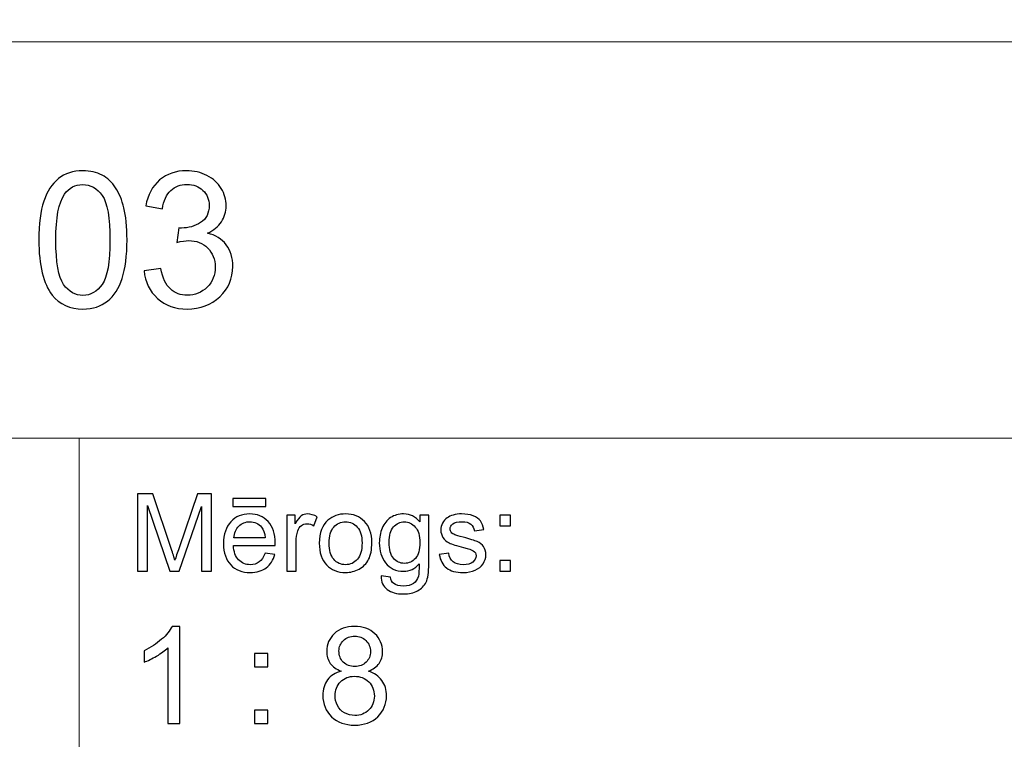
# Model space of a CAD drawing. Units: millimetres. Extents: x -148 to 148, y -105 to 105.
# Drawn here: x 23 to 49, y -87 to -68 of the extents above; entities that cross this region are included whole.
import ezdxf

# ---------------------------------------------------------------- set-up
doc = ezdxf.new("R2010")
doc.units = ezdxf.units.MM
doc.header["$MEASUREMENT"] = 0
doc.layers.add('Layer 1', color=7, linetype='Continuous')

msp = doc.modelspace()

# ---------------------------------------------------------------- linework, layer by layer
at = {"layer": 'Layer 1', "color": 250, "lineweight": 18}
for points, knots in [([(141.5001, 85.0001), (141.5001, 85.0001), (141.5001, -98.0001), (141.5001, -98.0001), (141.5001, -98.0001), (141.5001, -98.0001), (-141.5001, -98.0001), (-141.5001, -98.0001), (-141.5001, -98.0001), (-141.5001, -98.0001), (-141.5001, 85.0001), (-141.5001, 85.0001), (-141.5001, 85.0001), (-141.5001, 85.0001), (141.5001, 85.0001), (141.5001, 85.0001)], [0, 0, 0, 0, 0.2, 0.2, 0.2, 0.2, 0.4, 0.4, 0.4, 0.4, 0.6, 0.6, 0.6, 0.6, 1, 1, 1, 1]), ([(141.5001, -68.694), (141.5001, -68.694), (-21.6408, -68.694), (-21.6408, -68.694), (-21.6408, -68.694), (-21.6408, -68.694), (-21.6408, -98.0001), (-21.6408, -98.0001)], [0, 0, 0, 0, 0.3333333, 0.3333333, 0.3333333, 0.3333333, 1, 1, 1, 1])]:
    msp.add_open_spline(points, degree=3, knots=knots, dxfattribs=at)
at = {"layer": 'Layer 1', "color": 51}
for points, knots in [([(23.946, -73.8652), (23.946, -73.4479), (23.9888, -73.1104), (24.0744, -72.8552), (24.0744, -72.8552), (24.1609, -72.5992), (24.2885, -72.4025), (24.458, -72.265), (24.458, -72.265), (24.6268, -72.1276), (24.84, -72.0592), (25.0968, -72.0592), (25.0968, -72.0592), (25.2861, -72.0592), (25.4524, -72.0971), (25.5964, -72.1736), (25.5964, -72.1736), (25.7397, -72.2502), (25.8582, -72.3605), (25.9504, -72.5046), (25.9504, -72.5046), (26.0426, -72.6478), (26.115, -72.8231), (26.1677, -73.0297), (26.1677, -73.0297), (26.2212, -73.2363), (26.2476, -73.5154), (26.2476, -73.8652), (26.2476, -73.8652), (26.2476, -74.2801), (26.2048, -74.6159), (26.12, -74.8711), (26.12, -74.8711), (26.0352, -75.1271), (25.9076, -75.3238), (25.738, -75.4621), (25.738, -75.4621), (25.5693, -75.6004), (25.3553, -75.6696), (25.0968, -75.6696), (25.0968, -75.6696), (24.7568, -75.6696), (24.4893, -75.5486), (24.295, -75.3057), (24.295, -75.3057), (24.0621, -75.0094), (23.946, -74.5295), (23.946, -73.8652)], [0, 0, 0, 0, 0.0769231, 0.0769231, 0.0769231, 0.0769231, 0.1538462, 0.1538462, 0.1538462, 0.1538462, 0.2307692, 0.2307692, 0.2307692, 0.2307692, 0.3076923, 0.3076923, 0.3076923, 0.3076923, 0.3846154, 0.3846154, 0.3846154, 0.3846154, 0.4615385, 0.4615385, 0.4615385, 0.4615385, 0.5384615, 0.5384615, 0.5384615, 0.5384615, 0.6153846, 0.6153846, 0.6153846, 0.6153846, 0.6923077, 0.6923077, 0.6923077, 0.6923077, 0.7692308, 0.7692308, 0.7692308, 0.7692308, 0.8461538, 0.8461538, 0.8461538, 0.8461538, 1, 1, 1, 1]), ([(26.6929, -74.6719), (26.6929, -74.6719), (27.1276, -74.6126), (27.1276, -74.6126), (27.1276, -74.6126), (27.1778, -74.8596), (27.2617, -75.0374), (27.3811, -75.146), (27.3811, -75.146), (27.5004, -75.2547), (27.647, -75.309), (27.8206, -75.309), (27.8206, -75.309), (28.0264, -75.309), (28.2001, -75.2382), (28.3401, -75.0967), (28.3401, -75.0967), (28.48, -74.9551), (28.55, -74.7797), (28.55, -74.5707), (28.55, -74.5707), (28.55, -74.3715), (28.4849, -74.2068), (28.3541, -74.0768), (28.3541, -74.0768), (28.224, -73.9475), (28.0585, -73.8825), (27.8569, -73.8825), (27.8569, -73.8825), (27.7746, -73.8825), (27.6725, -73.899), (27.5498, -73.9311), (27.5498, -73.9311), (27.5498, -73.9311), (27.5984, -73.5508), (27.5984, -73.5508), (27.5984, -73.5508), (27.6272, -73.5541), (27.6511, -73.5557), (27.6684, -73.5557), (27.6684, -73.5557), (27.8544, -73.5557), (28.0207, -73.5072), (28.1697, -73.4108), (28.1697, -73.4108), (28.3178, -73.3145), (28.3919, -73.1664), (28.3919, -72.9663), (28.3919, -72.9663), (28.3919, -72.8075), (28.3376, -72.6758), (28.2298, -72.5712), (28.2298, -72.5712), (28.1219, -72.4667), (27.9828, -72.4148), (27.8124, -72.4148), (27.8124, -72.4148), (27.6428, -72.4148), (27.5021, -72.4683), (27.3893, -72.5753), (27.3893, -72.5753), (27.2765, -72.6824), (27.2041, -72.8429), (27.172, -73.0569), (27.172, -73.0569), (27.172, -73.0569), (26.7374, -72.9779), (26.7374, -72.9779), (26.7374, -72.9779), (26.7909, -72.6865), (26.9111, -72.4601), (27.0996, -72.2996), (27.0996, -72.2996), (27.2872, -72.1391), (27.5218, -72.0592), (27.8017, -72.0592), (27.8017, -72.0592), (27.9943, -72.0592), (28.1721, -72.1004), (28.3343, -72.1835), (28.3343, -72.1835), (28.4973, -72.2658), (28.6216, -72.3786), (28.7072, -72.521), (28.7072, -72.521), (28.7936, -72.6642), (28.8364, -72.8157), (28.8364, -72.9762), (28.8364, -72.9762), (28.8364, -73.1285), (28.7953, -73.2668), (28.7138, -73.3919), (28.7138, -73.3919), (28.6315, -73.517), (28.5096, -73.6166), (28.3491, -73.6907), (28.3491, -73.6907), (28.5582, -73.7385), (28.7204, -73.8389), (28.8364, -73.9912), (28.8364, -73.9912), (28.9517, -74.1426), (29.0093, -74.3336), (29.0093, -74.5616), (29.0093, -74.5616), (29.0093, -74.8703), (28.8965, -75.1329), (28.6718, -75.3477), (28.6718, -75.3477), (28.4462, -75.5626), (28.1614, -75.6696), (27.8174, -75.6696), (27.8174, -75.6696), (27.507, -75.6696), (27.2494, -75.5766), (27.0444, -75.3913), (27.0444, -75.3913), (26.8386, -75.2061), (26.7217, -74.9666), (26.6929, -74.6719)], [0, 0, 0, 0, 0.0322581, 0.0322581, 0.0322581, 0.0322581, 0.0645161, 0.0645161, 0.0645161, 0.0645161, 0.0967742, 0.0967742, 0.0967742, 0.0967742, 0.1290323, 0.1290323, 0.1290323, 0.1290323, 0.1612903, 0.1612903, 0.1612903, 0.1612903, 0.1935484, 0.1935484, 0.1935484, 0.1935484, 0.2258065, 0.2258065, 0.2258065, 0.2258065, 0.2580645, 0.2580645, 0.2580645, 0.2580645, 0.2903226, 0.2903226, 0.2903226, 0.2903226, 0.3225806, 0.3225806, 0.3225806, 0.3225806, 0.3548387, 0.3548387, 0.3548387, 0.3548387, 0.3870968, 0.3870968, 0.3870968, 0.3870968, 0.4193548, 0.4193548, 0.4193548, 0.4193548, 0.4516129, 0.4516129, 0.4516129, 0.4516129, 0.483871, 0.483871, 0.483871, 0.483871, 0.516129, 0.516129, 0.516129, 0.516129, 0.5483871, 0.5483871, 0.5483871, 0.5483871, 0.5806452, 0.5806452, 0.5806452, 0.5806452, 0.6129032, 0.6129032, 0.6129032, 0.6129032, 0.6451613, 0.6451613, 0.6451613, 0.6451613, 0.6774194, 0.6774194, 0.6774194, 0.6774194, 0.7096774, 0.7096774, 0.7096774, 0.7096774, 0.7419355, 0.7419355, 0.7419355, 0.7419355, 0.7741935, 0.7741935, 0.7741935, 0.7741935, 0.8064516, 0.8064516, 0.8064516, 0.8064516, 0.8387097, 0.8387097, 0.8387097, 0.8387097, 0.8709677, 0.8709677, 0.8709677, 0.8709677, 0.9032258, 0.9032258, 0.9032258, 0.9032258, 0.9354839, 0.9354839, 0.9354839, 0.9354839, 1, 1, 1, 1]), ([(24.3905, -73.8669), (24.3905, -74.4488), (24.458, -74.8357), (24.5939, -75.0267), (24.5939, -75.0267), (24.7297, -75.2185), (24.8976, -75.314), (25.0968, -75.314), (25.0968, -75.314), (25.296, -75.314), (25.4639, -75.2177), (25.5997, -75.0259), (25.5997, -75.0259), (25.7356, -74.8332), (25.8031, -74.4472), (25.8031, -73.8669), (25.8031, -73.8669), (25.8031, -73.2849), (25.7356, -72.898), (25.5997, -72.707), (25.5997, -72.707), (25.4647, -72.5153), (25.2952, -72.4198), (25.0919, -72.4198), (25.0919, -72.4198), (24.8927, -72.4198), (24.733, -72.5046), (24.6136, -72.6733), (24.6136, -72.6733), (24.4646, -72.8881), (24.3905, -73.2865), (24.3905, -73.8669)], [0, 0, 0, 0, 0.1111111, 0.1111111, 0.1111111, 0.1111111, 0.2222222, 0.2222222, 0.2222222, 0.2222222, 0.3333333, 0.3333333, 0.3333333, 0.3333333, 0.4444444, 0.4444444, 0.4444444, 0.4444444, 0.5555556, 0.5555556, 0.5555556, 0.5555556, 0.6666667, 0.6666667, 0.6666667, 0.6666667, 0.7777778, 0.7777778, 0.7777778, 0.7777778, 1, 1, 1, 1]), ([(26.5226, -82.5142), (26.5226, -82.5142), (26.5226, -80.494), (26.5226, -80.494), (26.5226, -80.494), (26.5226, -80.494), (26.9254, -80.494), (26.9254, -80.494), (26.9254, -80.494), (26.9254, -80.494), (27.4032, -81.9244), (27.4032, -81.9244), (27.4032, -81.9244), (27.4474, -82.0575), (27.48, -82.1572), (27.4998, -82.2235), (27.4998, -82.2235), (27.5228, -82.1501), (27.5586, -82.042), (27.6075, -81.8994), (27.6075, -81.8994), (27.6075, -81.8994), (28.0908, -80.494), (28.0908, -80.494), (28.0908, -80.494), (28.0908, -80.494), (28.4506, -80.494), (28.4506, -80.494), (28.4506, -80.494), (28.4506, -80.494), (28.4506, -82.5142), (28.4506, -82.5142), (28.4506, -82.5142), (28.4506, -82.5142), (28.193, -82.5142), (28.193, -82.5142), (28.193, -82.5142), (28.193, -82.5142), (28.193, -80.8232), (28.193, -80.8232), (28.193, -80.8232), (28.193, -80.8232), (27.6059, -82.5142), (27.6059, -82.5142), (27.6059, -82.5142), (27.6059, -82.5142), (27.3646, -82.5142), (27.3646, -82.5142), (27.3646, -82.5142), (27.3646, -82.5142), (26.7804, -80.7945), (26.7804, -80.7945), (26.7804, -80.7945), (26.7804, -80.7945), (26.7804, -82.5142), (26.7804, -82.5142), (26.7804, -82.5142), (26.7804, -82.5142), (26.5226, -82.5142), (26.5226, -82.5142)], [0, 0, 0, 0, 0.0625, 0.0625, 0.0625, 0.0625, 0.125, 0.125, 0.125, 0.125, 0.1875, 0.1875, 0.1875, 0.1875, 0.25, 0.25, 0.25, 0.25, 0.3125, 0.3125, 0.3125, 0.3125, 0.375, 0.375, 0.375, 0.375, 0.4375, 0.4375, 0.4375, 0.4375, 0.5, 0.5, 0.5, 0.5, 0.5625, 0.5625, 0.5625, 0.5625, 0.625, 0.625, 0.625, 0.625, 0.6875, 0.6875, 0.6875, 0.6875, 0.75, 0.75, 0.75, 0.75, 0.8125, 0.8125, 0.8125, 0.8125, 0.875, 0.875, 0.875, 0.875, 1, 1, 1, 1]), ([(29.0129, -80.8232), (29.0129, -80.8232), (29.0129, -80.6196), (29.0129, -80.6196), (29.0129, -80.6196), (29.0129, -80.6196), (29.8726, -80.6196), (29.8726, -80.6196), (29.8726, -80.6196), (29.8726, -80.6196), (29.8726, -80.8232), (29.8726, -80.8232), (29.8726, -80.8232), (29.8726, -80.8232), (29.0129, -80.8232), (29.0129, -80.8232)], [0, 0, 0, 0, 0.2, 0.2, 0.2, 0.2, 0.4, 0.4, 0.4, 0.4, 0.6, 0.6, 0.6, 0.6, 1, 1, 1, 1]), ([(29.8519, -82.0429), (29.8519, -82.0429), (30.1083, -82.0744), (30.1083, -82.0744), (30.1083, -82.0744), (30.0678, -82.2245), (29.993, -82.3406), (29.8839, -82.4234), (29.8839, -82.4234), (29.7744, -82.5057), (29.6347, -82.5471), (29.4648, -82.5471), (29.4648, -82.5471), (29.2507, -82.5471), (29.0809, -82.4813), (28.9558, -82.3496), (28.9558, -82.3496), (28.8304, -82.2179), (28.7677, -82.033), (28.7677, -81.795), (28.7677, -81.795), (28.7677, -81.5485), (28.8312, -81.3576), (28.9579, -81.2216), (28.9579, -81.2216), (29.0849, -81.0857), (29.2489, -81.0175), (29.4511, -81.0175), (29.4511, -81.0175), (29.6468, -81.0175), (29.8067, -81.0843), (29.9305, -81.2174), (29.9305, -81.2174), (30.0546, -81.3505), (30.1167, -81.5382), (30.1167, -81.7795), (30.1167, -81.7795), (30.1167, -81.7945), (30.1162, -81.8166), (30.1155, -81.8458), (30.1155, -81.8458), (30.1155, -81.8458), (29.024, -81.8458), (29.024, -81.8458), (29.024, -81.8458), (29.033, -82.0067), (29.0786, -82.1299), (29.1606, -82.215), (29.1606, -82.215), (29.2423, -82.3007), (29.3439, -82.3435), (29.4662, -82.3435), (29.4662, -82.3435), (29.5572, -82.3435), (29.6347, -82.3195), (29.699, -82.2715), (29.699, -82.2715), (29.7636, -82.224), (29.8144, -82.1478), (29.8519, -82.0429)], [0, 0, 0, 0, 0.0625, 0.0625, 0.0625, 0.0625, 0.125, 0.125, 0.125, 0.125, 0.1875, 0.1875, 0.1875, 0.1875, 0.25, 0.25, 0.25, 0.25, 0.3125, 0.3125, 0.3125, 0.3125, 0.375, 0.375, 0.375, 0.375, 0.4375, 0.4375, 0.4375, 0.4375, 0.5, 0.5, 0.5, 0.5, 0.5625, 0.5625, 0.5625, 0.5625, 0.625, 0.625, 0.625, 0.625, 0.6875, 0.6875, 0.6875, 0.6875, 0.75, 0.75, 0.75, 0.75, 0.8125, 0.8125, 0.8125, 0.8125, 0.875, 0.875, 0.875, 0.875, 1, 1, 1, 1]), ([(29.0378, -81.6417), (29.0378, -81.6417), (29.8549, -81.6417), (29.8549, -81.6417), (29.8549, -81.6417), (29.844, -81.5189), (29.8125, -81.4262), (29.7611, -81.3651), (29.7611, -81.3651), (29.6821, -81.2696), (29.5797, -81.2216), (29.4539, -81.2216), (29.4539, -81.2216), (29.3402, -81.2216), (29.2442, -81.2597), (29.1667, -81.3359), (29.1667, -81.3359), (29.0891, -81.4121), (29.0463, -81.5142), (29.0378, -81.6417)], [0, 0, 0, 0, 0.1666667, 0.1666667, 0.1666667, 0.1666667, 0.3333333, 0.3333333, 0.3333333, 0.3333333, 0.5, 0.5, 0.5, 0.5, 0.6666667, 0.6666667, 0.6666667, 0.6666667, 1, 1, 1, 1]), ([(30.4173, -82.5142), (30.4173, -82.5142), (30.4173, -81.0509), (30.4173, -81.0509), (30.4173, -81.0509), (30.4173, -81.0509), (30.6404, -81.0509), (30.6404, -81.0509), (30.6404, -81.0509), (30.6404, -81.0509), (30.6404, -81.2724), (30.6404, -81.2724), (30.6404, -81.2724), (30.6973, -81.169), (30.7499, -81.1003), (30.7983, -81.0674), (30.7983, -81.0674), (30.8462, -81.0344), (30.8994, -81.0175), (30.9574, -81.0175), (30.9574, -81.0175), (31.0409, -81.0175), (31.1256, -81.0443), (31.2122, -81.0975), (31.2122, -81.0975), (31.2122, -81.0975), (31.1267, -81.3279), (31.1267, -81.3279), (31.1267, -81.3279), (31.0663, -81.2917), (31.0057, -81.2738), (30.9452, -81.2738), (30.9452, -81.2738), (30.8904, -81.2738), (30.842, -81.2903), (30.7989, -81.3228), (30.7989, -81.3228), (30.7554, -81.3557), (30.7251, -81.4008), (30.7065, -81.4587), (30.7065, -81.4587), (30.6788, -81.5467), (30.6653, -81.6431), (30.6653, -81.748), (30.6653, -81.748), (30.6653, -81.748), (30.6653, -82.5142), (30.6653, -82.5142), (30.6653, -82.5142), (30.6653, -82.5142), (30.4173, -82.5142), (30.4173, -82.5142)], [0, 0, 0, 0, 0.0714286, 0.0714286, 0.0714286, 0.0714286, 0.1428571, 0.1428571, 0.1428571, 0.1428571, 0.2142857, 0.2142857, 0.2142857, 0.2142857, 0.2857143, 0.2857143, 0.2857143, 0.2857143, 0.3571429, 0.3571429, 0.3571429, 0.3571429, 0.4285714, 0.4285714, 0.4285714, 0.4285714, 0.5, 0.5, 0.5, 0.5, 0.5714286, 0.5714286, 0.5714286, 0.5714286, 0.6428571, 0.6428571, 0.6428571, 0.6428571, 0.7142857, 0.7142857, 0.7142857, 0.7142857, 0.7857143, 0.7857143, 0.7857143, 0.7857143, 0.8571429, 0.8571429, 0.8571429, 0.8571429, 1, 1, 1, 1]), ([(31.2672, -81.7823), (31.2672, -81.5114), (31.3426, -81.3105), (31.4934, -81.1802), (31.4934, -81.1802), (31.619, -81.0721), (31.7726, -81.0175), (31.9535, -81.0175), (31.9535, -81.0175), (32.1548, -81.0175), (32.3194, -81.0833), (32.4469, -81.2155), (32.4469, -81.2155), (32.575, -81.3472), (32.6385, -81.5293), (32.6385, -81.7616), (32.6385, -81.7616), (32.6385, -81.9502), (32.6102, -82.0984), (32.5539, -82.2061), (32.5539, -82.2061), (32.4972, -82.3143), (32.4149, -82.398), (32.3072, -82.4578), (32.3072, -82.4578), (32.199, -82.5175), (32.0816, -82.5471), (31.9535, -82.5471), (31.9535, -82.5471), (31.749, -82.5471), (31.5833, -82.4817), (31.4569, -82.35), (31.4569, -82.35), (31.3304, -82.2188), (31.2672, -82.0297), (31.2672, -81.7823)], [0, 0, 0, 0, 0.1, 0.1, 0.1, 0.1, 0.2, 0.2, 0.2, 0.2, 0.3, 0.3, 0.3, 0.3, 0.4, 0.4, 0.4, 0.4, 0.5, 0.5, 0.5, 0.5, 0.6, 0.6, 0.6, 0.6, 0.7, 0.7, 0.7, 0.7, 0.8, 0.8, 0.8, 0.8, 1, 1, 1, 1]), ([(31.5222, -81.7823), (31.5222, -81.97), (31.5633, -82.1102), (31.645, -82.2033), (31.645, -82.2033), (31.7268, -82.2969), (31.83, -82.3435), (31.9535, -82.3435), (31.9535, -82.3435), (32.0768, -82.3435), (32.1792, -82.2964), (32.2612, -82.2028), (32.2612, -82.2028), (32.3425, -82.1092), (32.3834, -81.9662), (32.3834, -81.7743), (32.3834, -81.7743), (32.3834, -81.5932), (32.3425, -81.4559), (32.2601, -81.3627), (32.2601, -81.3627), (32.1778, -81.2696), (32.0758, -81.223), (31.9535, -81.223), (31.9535, -81.223), (31.83, -81.223), (31.7268, -81.2696), (31.645, -81.3623), (31.645, -81.3623), (31.5633, -81.4549), (31.5222, -81.5951), (31.5222, -81.7823)], [0, 0, 0, 0, 0.1111111, 0.1111111, 0.1111111, 0.1111111, 0.2222222, 0.2222222, 0.2222222, 0.2222222, 0.3333333, 0.3333333, 0.3333333, 0.3333333, 0.4444444, 0.4444444, 0.4444444, 0.4444444, 0.5555556, 0.5555556, 0.5555556, 0.5555556, 0.6666667, 0.6666667, 0.6666667, 0.6666667, 0.7777778, 0.7777778, 0.7777778, 0.7777778, 1, 1, 1, 1]), ([(32.884, -82.6356), (32.884, -82.6356), (33.1253, -82.6713), (33.1253, -82.6713), (33.1253, -82.6713), (33.1351, -82.7456), (33.1634, -82.7997), (33.2089, -82.834), (33.2089, -82.834), (33.2706, -82.8797), (33.3547, -82.9027), (33.4611, -82.9027), (33.4611, -82.9027), (33.5762, -82.9027), (33.6648, -82.8797), (33.7272, -82.834), (33.7272, -82.834), (33.79, -82.788), (33.8318, -82.7235), (33.8537, -82.6412), (33.8537, -82.6412), (33.8669, -82.5904), (33.8728, -82.4846), (33.8717, -82.3228), (33.8717, -82.3228), (33.7634, -82.4502), (33.6286, -82.5142), (33.4666, -82.5142), (33.4666, -82.5142), (33.2653, -82.5142), (33.1097, -82.4418), (32.9996, -82.2964), (32.9996, -82.2964), (32.8896, -82.1515), (32.834, -81.977), (32.834, -81.7743), (32.834, -81.7743), (32.834, -81.6346), (32.8594, -81.5057), (32.9097, -81.3877), (32.9097, -81.3877), (32.9605, -81.2696), (33.0341, -81.1784), (33.1298, -81.1139), (33.1298, -81.1139), (33.2258, -81.0499), (33.3389, -81.0175), (33.4682, -81.0175), (33.4682, -81.0175), (33.6407, -81.0175), (33.7834, -81.0876), (33.8953, -81.2273), (33.8953, -81.2273), (33.8953, -81.2273), (33.8953, -81.0509), (33.8953, -81.0509), (33.8953, -81.0509), (33.8953, -81.0509), (34.1244, -81.0509), (34.1244, -81.0509), (34.1244, -81.0509), (34.1244, -81.0509), (34.1244, -82.3157), (34.1244, -82.3157), (34.1244, -82.3157), (34.1244, -82.5434), (34.1009, -82.7052), (34.0548, -82.8002), (34.0548, -82.8002), (34.008, -82.8952), (33.9346, -82.9705), (33.8342, -83.0255), (33.8342, -83.0255), (33.7333, -83.0805), (33.6098, -83.1083), (33.4624, -83.1083), (33.4624, -83.1083), (33.2881, -83.1083), (33.1468, -83.0688), (33.0395, -82.9902), (33.0395, -82.9902), (32.9319, -82.9117), (32.8801, -82.7936), (32.884, -82.6356)], [0, 0, 0, 0, 0.0454545, 0.0454545, 0.0454545, 0.0454545, 0.0909091, 0.0909091, 0.0909091, 0.0909091, 0.1363636, 0.1363636, 0.1363636, 0.1363636, 0.1818182, 0.1818182, 0.1818182, 0.1818182, 0.2272727, 0.2272727, 0.2272727, 0.2272727, 0.2727273, 0.2727273, 0.2727273, 0.2727273, 0.3181818, 0.3181818, 0.3181818, 0.3181818, 0.3636364, 0.3636364, 0.3636364, 0.3636364, 0.4090909, 0.4090909, 0.4090909, 0.4090909, 0.4545455, 0.4545455, 0.4545455, 0.4545455, 0.5, 0.5, 0.5, 0.5, 0.5454545, 0.5454545, 0.5454545, 0.5454545, 0.5909091, 0.5909091, 0.5909091, 0.5909091, 0.6363636, 0.6363636, 0.6363636, 0.6363636, 0.6818182, 0.6818182, 0.6818182, 0.6818182, 0.7272727, 0.7272727, 0.7272727, 0.7272727, 0.7727273, 0.7727273, 0.7727273, 0.7727273, 0.8181818, 0.8181818, 0.8181818, 0.8181818, 0.8636364, 0.8636364, 0.8636364, 0.8636364, 0.9090909, 0.9090909, 0.9090909, 0.9090909, 1, 1, 1, 1]), ([(33.0891, -81.7564), (33.0891, -81.9483), (33.1272, -82.0885), (33.2039, -82.1765), (33.2039, -82.1765), (33.2801, -82.2649), (33.3754, -82.3086), (33.4901, -82.3086), (33.4901, -82.3086), (33.604, -82.3086), (33.6995, -82.2649), (33.7768, -82.1774), (33.7768, -82.1774), (33.8537, -82.0895), (33.8923, -81.9521), (33.8923, -81.7644), (33.8923, -81.7644), (33.8923, -81.5852), (33.853, -81.4502), (33.7733, -81.3594), (33.7733, -81.3594), (33.6939, -81.2687), (33.5979, -81.223), (33.4859, -81.223), (33.4859, -81.223), (33.3758, -81.223), (33.2822, -81.2677), (33.2046, -81.3576), (33.2046, -81.3576), (33.1277, -81.4469), (33.0891, -81.5801), (33.0891, -81.7564)], [0, 0, 0, 0, 0.1111111, 0.1111111, 0.1111111, 0.1111111, 0.2222222, 0.2222222, 0.2222222, 0.2222222, 0.3333333, 0.3333333, 0.3333333, 0.3333333, 0.4444444, 0.4444444, 0.4444444, 0.4444444, 0.5555556, 0.5555556, 0.5555556, 0.5555556, 0.6666667, 0.6666667, 0.6666667, 0.6666667, 0.7777778, 0.7777778, 0.7777778, 0.7777778, 1, 1, 1, 1]), ([(34.3998, -82.0772), (34.3998, -82.0772), (34.6451, -82.0387), (34.6451, -82.0387), (34.6451, -82.0387), (34.6585, -82.137), (34.6972, -82.2122), (34.7601, -82.2649), (34.7601, -82.2649), (34.8229, -82.3171), (34.9107, -82.3435), (35.024, -82.3435), (35.024, -82.3435), (35.138, -82.3435), (35.2227, -82.3199), (35.2777, -82.2738), (35.2777, -82.2738), (35.3328, -82.2273), (35.3605, -82.1727), (35.3605, -82.1106), (35.3605, -82.1106), (35.3605, -82.0542), (35.3358, -82.0104), (35.2869, -81.978), (35.2869, -81.978), (35.2531, -81.9559), (35.1684, -81.9281), (35.0334, -81.8943), (35.0334, -81.8943), (34.852, -81.8482), (34.7255, -81.8086), (34.6554, -81.7748), (34.6554, -81.7748), (34.5853, -81.7414), (34.5315, -81.6948), (34.4953, -81.6356), (34.4953, -81.6356), (34.4591, -81.5763), (34.4408, -81.5109), (34.4408, -81.4394), (34.4408, -81.4394), (34.4408, -81.374), (34.4559, -81.3138), (34.4861, -81.2583), (34.4861, -81.2583), (34.5157, -81.2023), (34.5564, -81.1563), (34.6077, -81.1196), (34.6077, -81.1196), (34.6464, -81.0913), (34.699, -81.0669), (34.7655, -81.0471), (34.7655, -81.0471), (34.8321, -81.0274), (34.9036, -81.0175), (34.9798, -81.0175), (34.9798, -81.0175), (35.0945, -81.0175), (35.1954, -81.0344), (35.2822, -81.0674), (35.2822, -81.0674), (35.3692, -81.1003), (35.4332, -81.145), (35.4748, -81.2014), (35.4748, -81.2014), (35.516, -81.2583), (35.5444, -81.3336), (35.5597, -81.4281), (35.5597, -81.4281), (35.5597, -81.4281), (35.3177, -81.4615), (35.3177, -81.4615), (35.3177, -81.4615), (35.3062, -81.3863), (35.2742, -81.3275), (35.2215, -81.2851), (35.2215, -81.2851), (35.1689, -81.2428), (35.0941, -81.2216), (34.9978, -81.2216), (34.9978, -81.2216), (34.884, -81.2216), (34.8025, -81.2404), (34.754, -81.2781), (34.754, -81.2781), (34.7051, -81.3157), (34.6808, -81.3599), (34.6808, -81.4102), (34.6808, -81.4102), (34.6808, -81.4427), (34.6912, -81.4714), (34.7112, -81.4973), (34.7112, -81.4973), (34.7316, -81.5241), (34.7631, -81.5457), (34.8062, -81.5636), (34.8062, -81.5636), (34.8311, -81.5725), (34.9041, -81.5937), (35.0256, -81.6266), (35.0256, -81.6266), (35.201, -81.6737), (35.3231, -81.7118), (35.3923, -81.7419), (35.3923, -81.7419), (35.4621, -81.7715), (35.5167, -81.8152), (35.556, -81.8721), (35.556, -81.8721), (35.5955, -81.9291), (35.6152, -81.9996), (35.6152, -82.0843), (35.6152, -82.0843), (35.6152, -82.1671), (35.591, -82.2447), (35.5428, -82.3181), (35.5428, -82.3181), (35.4944, -82.391), (35.4247, -82.4474), (35.334, -82.4874), (35.334, -82.4874), (35.2433, -82.5274), (35.1404, -82.5471), (35.0256, -82.5471), (35.0256, -82.5471), (34.8351, -82.5471), (34.69, -82.5076), (34.5903, -82.4286), (34.5903, -82.4286), (34.4906, -82.3496), (34.4271, -82.2325), (34.3998, -82.0772)], [0, 0, 0, 0, 0.0294118, 0.0294118, 0.0294118, 0.0294118, 0.0588235, 0.0588235, 0.0588235, 0.0588235, 0.0882353, 0.0882353, 0.0882353, 0.0882353, 0.1176471, 0.1176471, 0.1176471, 0.1176471, 0.1470588, 0.1470588, 0.1470588, 0.1470588, 0.1764706, 0.1764706, 0.1764706, 0.1764706, 0.2058824, 0.2058824, 0.2058824, 0.2058824, 0.2352941, 0.2352941, 0.2352941, 0.2352941, 0.2647059, 0.2647059, 0.2647059, 0.2647059, 0.2941176, 0.2941176, 0.2941176, 0.2941176, 0.3235294, 0.3235294, 0.3235294, 0.3235294, 0.3529412, 0.3529412, 0.3529412, 0.3529412, 0.3823529, 0.3823529, 0.3823529, 0.3823529, 0.4117647, 0.4117647, 0.4117647, 0.4117647, 0.4411765, 0.4411765, 0.4411765, 0.4411765, 0.4705882, 0.4705882, 0.4705882, 0.4705882, 0.5, 0.5, 0.5, 0.5, 0.5294118, 0.5294118, 0.5294118, 0.5294118, 0.5588235, 0.5588235, 0.5588235, 0.5588235, 0.5882353, 0.5882353, 0.5882353, 0.5882353, 0.6176471, 0.6176471, 0.6176471, 0.6176471, 0.6470588, 0.6470588, 0.6470588, 0.6470588, 0.6764706, 0.6764706, 0.6764706, 0.6764706, 0.7058824, 0.7058824, 0.7058824, 0.7058824, 0.7352941, 0.7352941, 0.7352941, 0.7352941, 0.7647059, 0.7647059, 0.7647059, 0.7647059, 0.7941176, 0.7941176, 0.7941176, 0.7941176, 0.8235294, 0.8235294, 0.8235294, 0.8235294, 0.8529412, 0.8529412, 0.8529412, 0.8529412, 0.8823529, 0.8823529, 0.8823529, 0.8823529, 0.9117647, 0.9117647, 0.9117647, 0.9117647, 0.9411765, 0.9411765, 0.9411765, 0.9411765, 1, 1, 1, 1]), ([(35.9788, -81.3331), (35.9788, -81.3331), (35.9788, -81.0509), (35.9788, -81.0509), (35.9788, -81.0509), (35.9788, -81.0509), (36.2617, -81.0509), (36.2617, -81.0509), (36.2617, -81.0509), (36.2617, -81.0509), (36.2617, -81.3331), (36.2617, -81.3331), (36.2617, -81.3331), (36.2617, -81.3331), (35.9788, -81.3331), (35.9788, -81.3331)], [0, 0, 0, 0, 0.2, 0.2, 0.2, 0.2, 0.4, 0.4, 0.4, 0.4, 0.6, 0.6, 0.6, 0.6, 1, 1, 1, 1]), ([(35.9788, -82.5142), (35.9788, -82.5142), (35.9788, -82.2315), (35.9788, -82.2315), (35.9788, -82.2315), (35.9788, -82.2315), (36.2617, -82.2315), (36.2617, -82.2315), (36.2617, -82.2315), (36.2617, -82.2315), (36.2617, -82.5142), (36.2617, -82.5142), (36.2617, -82.5142), (36.2617, -82.5142), (35.9788, -82.5142), (35.9788, -82.5142)], [0, 0, 0, 0, 0.2, 0.2, 0.2, 0.2, 0.4, 0.4, 0.4, 0.4, 0.6, 0.6, 0.6, 0.6, 1, 1, 1, 1]), ([(27.6257, -86.4907), (27.6257, -86.4907), (27.3153, -86.4907), (27.3153, -86.4907), (27.3153, -86.4907), (27.3153, -86.4907), (27.3153, -84.514), (27.3153, -84.514), (27.3153, -84.514), (27.2406, -84.5857), (27.1424, -84.6568), (27.0213, -84.728), (27.0213, -84.728), (26.9002, -84.7991), (26.7908, -84.8526), (26.6944, -84.8879), (26.6944, -84.8879), (26.6944, -84.8879), (26.6944, -84.588), (26.6944, -84.588), (26.6944, -84.588), (26.8679, -84.5069), (27.0195, -84.4081), (27.1495, -84.2917), (27.1495, -84.2917), (27.2794, -84.1759), (27.3717, -84.0636), (27.4258, -83.9542), (27.4258, -83.9542), (27.4258, -83.9542), (27.6257, -83.9542), (27.6257, -83.9542), (27.6257, -83.9542), (27.6257, -83.9542), (27.6257, -86.4907), (27.6257, -86.4907)], [0, 0, 0, 0, 0.1, 0.1, 0.1, 0.1, 0.2, 0.2, 0.2, 0.2, 0.3, 0.3, 0.3, 0.3, 0.4, 0.4, 0.4, 0.4, 0.5, 0.5, 0.5, 0.5, 0.6, 0.6, 0.6, 0.6, 0.7, 0.7, 0.7, 0.7, 0.8, 0.8, 0.8, 0.8, 1, 1, 1, 1]), ([(31.8419, -85.1213), (31.7131, -85.0743), (31.6179, -85.0067), (31.5555, -84.9197), (31.5555, -84.9197), (31.4938, -84.832), (31.4626, -84.7274), (31.4626, -84.6057), (31.4626, -84.6057), (31.4626, -84.4216), (31.5285, -84.2676), (31.6602, -84.1424), (31.6602, -84.1424), (31.7925, -84.0171), (31.9677, -83.9542), (32.187, -83.9542), (32.187, -83.9542), (32.4069, -83.9542), (32.5845, -84.0183), (32.7185, -84.1465), (32.7185, -84.1465), (32.8526, -84.2747), (32.9196, -84.4305), (32.9196, -84.6145), (32.9196, -84.6145), (32.9196, -84.7315), (32.8891, -84.8338), (32.8279, -84.9202), (32.8279, -84.9202), (32.7668, -85.0073), (32.6739, -85.0743), (32.5486, -85.1213), (32.5486, -85.1213), (32.7033, -85.1719), (32.8203, -85.253), (32.9008, -85.3659), (32.9008, -85.3659), (32.9814, -85.4782), (33.0219, -85.6123), (33.0219, -85.7687), (33.0219, -85.7687), (33.0219, -85.9845), (32.9455, -86.1656), (32.7932, -86.3125), (32.7932, -86.3125), (32.6403, -86.4595), (32.4398, -86.533), (32.1911, -86.533), (32.1911, -86.533), (31.9424, -86.533), (31.7419, -86.4595), (31.5891, -86.312), (31.5891, -86.312), (31.4368, -86.1644), (31.3603, -85.9803), (31.3603, -85.7599), (31.3603, -85.7599), (31.3603, -85.5958), (31.4021, -85.4582), (31.4856, -85.3477), (31.4856, -85.3477), (31.5691, -85.2366), (31.6878, -85.1613), (31.8419, -85.1213)], [0, 0, 0, 0, 0.0588235, 0.0588235, 0.0588235, 0.0588235, 0.1176471, 0.1176471, 0.1176471, 0.1176471, 0.1764706, 0.1764706, 0.1764706, 0.1764706, 0.2352941, 0.2352941, 0.2352941, 0.2352941, 0.2941176, 0.2941176, 0.2941176, 0.2941176, 0.3529412, 0.3529412, 0.3529412, 0.3529412, 0.4117647, 0.4117647, 0.4117647, 0.4117647, 0.4705882, 0.4705882, 0.4705882, 0.4705882, 0.5294118, 0.5294118, 0.5294118, 0.5294118, 0.5882353, 0.5882353, 0.5882353, 0.5882353, 0.6470588, 0.6470588, 0.6470588, 0.6470588, 0.7058824, 0.7058824, 0.7058824, 0.7058824, 0.7647059, 0.7647059, 0.7647059, 0.7647059, 0.8235294, 0.8235294, 0.8235294, 0.8235294, 0.8823529, 0.8823529, 0.8823529, 0.8823529, 1, 1, 1, 1]), ([(31.7801, -84.5945), (31.7801, -84.7145), (31.8184, -84.8121), (31.8942, -84.8879), (31.8942, -84.8879), (31.9706, -84.9638), (32.0706, -85.002), (32.1947, -85.002), (32.1947, -85.002), (32.3152, -85.002), (32.4128, -84.9643), (32.4886, -84.8891), (32.4886, -84.8891), (32.5645, -84.8138), (32.6021, -84.7215), (32.6021, -84.6121), (32.6021, -84.6121), (32.6021, -84.4981), (32.5633, -84.4022), (32.4851, -84.3246), (32.4851, -84.3246), (32.4075, -84.247), (32.3093, -84.2082), (32.1911, -84.2082), (32.1911, -84.2082), (32.0718, -84.2082), (31.9736, -84.2464), (31.896, -84.3223), (31.896, -84.3223), (31.819, -84.3981), (31.7801, -84.4887), (31.7801, -84.5945)], [0, 0, 0, 0, 0.1111111, 0.1111111, 0.1111111, 0.1111111, 0.2222222, 0.2222222, 0.2222222, 0.2222222, 0.3333333, 0.3333333, 0.3333333, 0.3333333, 0.4444444, 0.4444444, 0.4444444, 0.4444444, 0.5555556, 0.5555556, 0.5555556, 0.5555556, 0.6666667, 0.6666667, 0.6666667, 0.6666667, 0.7777778, 0.7777778, 0.7777778, 0.7777778, 1, 1, 1, 1]), ([(29.573, -85.0126), (29.573, -85.0126), (29.573, -84.6598), (29.573, -84.6598), (29.573, -84.6598), (29.573, -84.6598), (29.9258, -84.6598), (29.9258, -84.6598), (29.9258, -84.6598), (29.9258, -84.6598), (29.9258, -85.0126), (29.9258, -85.0126), (29.9258, -85.0126), (29.9258, -85.0126), (29.573, -85.0126), (29.573, -85.0126)], [0, 0, 0, 0, 0.2, 0.2, 0.2, 0.2, 0.4, 0.4, 0.4, 0.4, 0.6, 0.6, 0.6, 0.6, 1, 1, 1, 1]), ([(31.6778, -85.7622), (31.6778, -85.851), (31.6984, -85.9362), (31.7396, -86.0192), (31.7396, -86.0192), (31.7807, -86.1015), (31.8431, -86.1656), (31.9266, -86.2108), (31.9266, -86.2108), (32.0095, -86.2561), (32.0988, -86.279), (32.1935, -86.279), (32.1935, -86.279), (32.3428, -86.279), (32.4651, -86.2314), (32.561, -86.1362), (32.561, -86.1362), (32.6568, -86.0409), (32.7044, -85.9198), (32.7044, -85.7728), (32.7044, -85.7728), (32.7044, -85.6234), (32.655, -85.5), (32.5569, -85.4024), (32.5569, -85.4024), (32.4581, -85.3048), (32.3334, -85.256), (32.1835, -85.256), (32.1835, -85.256), (32.0365, -85.256), (31.916, -85.3042), (31.8207, -85.4006), (31.8207, -85.4006), (31.7255, -85.497), (31.6778, -85.6176), (31.6778, -85.7622)], [0, 0, 0, 0, 0.1, 0.1, 0.1, 0.1, 0.2, 0.2, 0.2, 0.2, 0.3, 0.3, 0.3, 0.3, 0.4, 0.4, 0.4, 0.4, 0.5, 0.5, 0.5, 0.5, 0.6, 0.6, 0.6, 0.6, 0.7, 0.7, 0.7, 0.7, 0.8, 0.8, 0.8, 0.8, 1, 1, 1, 1]), ([(29.573, -86.4907), (29.573, -86.4907), (29.573, -86.1379), (29.573, -86.1379), (29.573, -86.1379), (29.573, -86.1379), (29.9258, -86.1379), (29.9258, -86.1379), (29.9258, -86.1379), (29.9258, -86.1379), (29.9258, -86.4907), (29.9258, -86.4907), (29.9258, -86.4907), (29.9258, -86.4907), (29.573, -86.4907), (29.573, -86.4907)], [0, 0, 0, 0, 0.2, 0.2, 0.2, 0.2, 0.4, 0.4, 0.4, 0.4, 0.6, 0.6, 0.6, 0.6, 1, 1, 1, 1])]:
    msp.add_open_spline(points, degree=3, knots=knots, dxfattribs=at)
at = {"layer": 'Layer 1', "color": 250, "lineweight": 18}
for points in [[(-21.6408, -79.0365), (-21.6408, -79.0365), (141.5001, -79.0365), (141.5001, -79.0365)], [(25.0004, -98.0001), (25.0004, -98.0001), (25.0004, -79.0365), (25.0004, -79.0365)]]:
    msp.add_open_spline(points, degree=3, dxfattribs=at)

doc.saveas('drawing.dxf')
